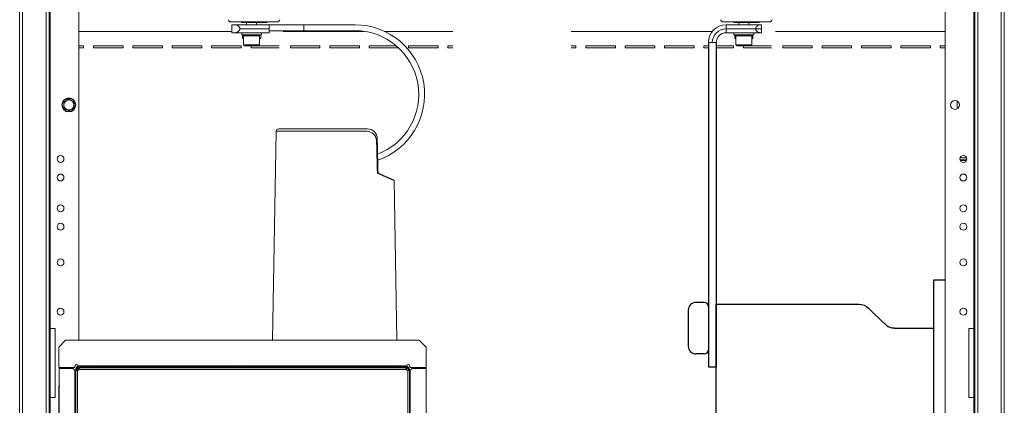
# Model space of a CAD drawing. Units: millimetres. Extents: x 209 to 21485, y -129 to 5611.
# Drawn here: x 18817 to 19817, y 3333 to 3724 of the extents above; entities that cross this region are included whole.
import ezdxf

# ---------------------------------------------------------------- set-up
doc = ezdxf.new("R2010")
doc.units = ezdxf.units.MM

msp = doc.modelspace()

# ---------------------------------------------------------------- linework, layer by layer
at = {"color": 7, "linetype": 'Continuous', "lineweight": 15}
for p, q in [((18816.7, 4347.4), (18816.7, 2661.4)), ((19816.7, 4347.5), (19816.7, 2661.4)), ((18846.7, 3910.9), (18846.7, 2666.4)), ((19786.7, 3910.9), (19786.7, 2666.4)), ((18846.7, 2861.2), (18846.7, 3881.2)), ((18847.7, 3410.8), (18847.7, 3736.4)), ((18876.7, 3736.4), (18876.7, 3399)), ((19756.7, 3736.4), (19756.7, 2760.9)), ((19785.7, 3410.8), (19785.7, 3736.4)), ((19031.3, 3722.2), (19078.2, 3722.2)), ((19041.5, 3722.2), (19042.3, 3721.4)), ((19067.3, 3721.4), (19042.3, 3721.4)), ((19047.2, 3721.4), (19047.2, 3719.2)), ((19057.2, 3719.2), (19057.2, 3721.4)), ((19067.3, 3721.4), (19068, 3722.2)), ((19531.3, 3722.2), (19578.2, 3722.2)), ((19541.5, 3722.2), (19542.3, 3721.4)), ((19567.3, 3721.4), (19542.3, 3721.4)), ((19547.2, 3721.4), (19547.2, 3719.2)), ((19557.2, 3719.2), (19557.2, 3721.4)), ((19567.3, 3721.4), (19568, 3722.2)), ((19032.2, 3712.5), (18876.7, 3712.5)), ((19032.2, 3719.2), (19032.2, 3711.2)), ((19032.2, 3719.2), (19036, 3719.2)), ((19032.2, 3711.2), (19036, 3711.2)), ((19036, 3719.2), (19070.2, 3719.2)), ((19070.2, 3711.2), (19036, 3711.2)), ((19070.2, 3715.2), (19040.3, 3715.2)), ((19042.2, 3711.2), (19042.2, 3709.2)), ((19062.2, 3709.2), (19062.2, 3711.2)), ((19070.2, 3715.2), (19070.2, 3719.2)), ((19070.2, 3713.2), (19070.2, 3719.2)), ((19105.2, 3719.2), (19070.2, 3719.2)), ((19070.2, 3711.2), (19070.2, 3715.2)), ((19158.4, 3713.2), (19070.2, 3713.2)), ((19167, 3712.5), (19084.3, 3712.5)), ((19157.3, 3719.2), (19084.8, 3719.2)), ((19105.2, 3713.2), (19105.2, 3719.2)), ((19256.7, 3712.5), (19187.3, 3712.5)), ((19520.2, 3712.5), (19376.7, 3712.5)), ((19568.5, 3719.2), (19534.2, 3719.2)), ((19534.2, 3715.2), (19534.2, 3719.2)), ((19534.2, 3715.2), (19564.2, 3715.2)), ((19534.2, 3711.2), (19534.2, 3715.2)), ((19534.2, 3711.2), (19568.5, 3711.2)), ((19536, 3719.2), (19570.2, 3719.2)), ((19570.2, 3711.2), (19536, 3711.2)), ((19570.2, 3715.2), (19540.3, 3715.2)), ((19542.2, 3711.2), (19542.2, 3709.2)), ((19562.2, 3709.2), (19562.2, 3711.2)), ((19570.2, 3715.2), (19570.2, 3719.2)), ((19570.2, 3711.2), (19570.2, 3715.2)), ((19756.7, 3712.5), (19584.3, 3712.5)), ((19052.2, 3709.2), (19042.2, 3709.2)), ((19043, 3709.2), (19043, 3705.5)), ((19043, 3705.5), (19044.2, 3704.8)), ((19047.1, 3709.2), (19044.2, 3708.9)), ((19044.2, 3708.9), (19044.2, 3708)), ((19044.2, 3708.9), (19044.9, 3708.9)), ((19044.2, 3708), (19044.2, 3699)), ((19044.3, 3708), (19044.2, 3708)), ((19044.9, 3708), (19044.2, 3708)), ((19060.2, 3708), (19044.3, 3708)), ((19044.9, 3708.9), (19060.2, 3708.9)), ((19060.2, 3708), (19044.9, 3708)), ((19062.2, 3709.2), (19052.2, 3709.2)), ((19060.2, 3708.9), (19057.3, 3709.2)), ((19060.2, 3708), (19060.2, 3708.9)), ((19060.2, 3699), (19060.2, 3708)), ((19060.2, 3704.8), (19061.5, 3705.5)), ((19061.5, 3709.2), (19061.5, 3705.5)), ((19520.2, 3701.2), (19516.2, 3701.2)), ((19524.2, 3701.2), (19520.2, 3701.2)), ((19552.2, 3709.2), (19542.2, 3709.2)), ((19543, 3709.2), (19543, 3705.5)), ((19543, 3705.5), (19544.2, 3704.8)), ((19547.1, 3709.2), (19544.2, 3708.9)), ((19544.2, 3708.9), (19544.2, 3708)), ((19544.2, 3708.9), (19544.9, 3708.9)), ((19544.2, 3708), (19544.2, 3699)), ((19544.3, 3708), (19544.2, 3708)), ((19544.9, 3708), (19544.2, 3708)), ((19560.2, 3708), (19544.3, 3708)), ((19544.9, 3708.9), (19560.2, 3708.9)), ((19560.2, 3708), (19544.9, 3708)), ((19562.2, 3709.2), (19552.2, 3709.2)), ((19560.2, 3708.9), (19557.3, 3709.2)), ((19560.2, 3708), (19560.2, 3708.9)), ((19560.2, 3699), (19560.2, 3708)), ((19560.2, 3704.8), (19561.5, 3705.5)), ((19561.5, 3709.2), (19561.5, 3705.5)), ((18881.7, 3697.9), (18876.7, 3697.9)), ((18876.7, 3695.9), (18881.7, 3695.9)), ((18881.7, 3695.9), (18881.7, 3697.9)), ((18921.7, 3697.9), (18891.7, 3697.9)), ((18891.7, 3697.9), (18891.7, 3695.9)), ((18891.7, 3695.9), (18921.7, 3695.9)), ((18921.7, 3695.9), (18921.7, 3697.9)), ((18961.7, 3697.9), (18931.7, 3697.9)), ((18931.7, 3697.9), (18931.7, 3695.9)), ((18931.7, 3695.9), (18961.7, 3695.9)), ((18961.7, 3695.9), (18961.7, 3697.9)), ((19001.7, 3697.9), (18971.7, 3697.9)), ((18971.7, 3697.9), (18971.7, 3695.9)), ((18971.7, 3695.9), (19001.7, 3695.9)), ((19001.7, 3695.9), (19001.7, 3697.9)), ((19041.7, 3697.9), (19011.7, 3697.9)), ((19011.7, 3697.9), (19011.7, 3695.9)), ((19011.7, 3695.9), (19041.7, 3695.9)), ((19041.7, 3695.9), (19041.7, 3697.9)), ((19045.3, 3698), (19045.2, 3698)), ((19059.2, 3698), (19045.3, 3698)), ((19080.2, 3697.9), (19051.7, 3697.9)), ((19051.7, 3697.9), (19051.7, 3695.9)), ((19051.7, 3695.9), (19080.2, 3695.9)), ((19121.7, 3697.9), (19091.7, 3697.9)), ((19091.7, 3697.9), (19091.7, 3695.9)), ((19091.7, 3695.9), (19121.7, 3695.9)), ((19121.7, 3695.9), (19121.7, 3697.9)), ((19161.7, 3697.9), (19131.7, 3697.9)), ((19131.7, 3697.9), (19131.7, 3695.9)), ((19131.7, 3695.9), (19161.7, 3695.9)), ((19161.7, 3695.9), (19161.7, 3697.9)), ((19199, 3697.9), (19171.7, 3697.9)), ((19171.7, 3697.9), (19171.7, 3695.9)), ((19171.7, 3695.9), (19201.2, 3695.9)), ((19241.7, 3697.9), (19211.7, 3697.9)), ((19211.7, 3697.9), (19211.7, 3695.9)), ((19211.7, 3695.9), (19241.7, 3695.9)), ((19241.7, 3695.9), (19241.7, 3697.9)), ((19256.7, 3697.9), (19251.7, 3697.9)), ((19251.7, 3697.9), (19251.7, 3695.9)), ((19251.7, 3695.9), (19256.7, 3695.9)), ((19381.7, 3697.9), (19376.7, 3697.9)), ((19376.7, 3695.9), (19381.7, 3695.9)), ((19381.7, 3695.9), (19381.7, 3697.9)), ((19421.7, 3697.9), (19391.7, 3697.9)), ((19391.7, 3697.9), (19391.7, 3695.9)), ((19391.7, 3695.9), (19421.7, 3695.9)), ((19421.7, 3695.9), (19421.7, 3697.9)), ((19461.7, 3697.9), (19431.7, 3697.9)), ((19431.7, 3697.9), (19431.7, 3695.9)), ((19431.7, 3695.9), (19461.7, 3695.9)), ((19461.7, 3695.9), (19461.7, 3697.9)), ((19501.7, 3697.9), (19471.7, 3697.9)), ((19471.7, 3697.9), (19471.7, 3695.9)), ((19471.7, 3695.9), (19501.7, 3695.9)), ((19501.7, 3695.9), (19501.7, 3697.9)), ((19511.7, 3697.9), (19511.7, 3695.9)), ((19516.3, 3697.9), (19511.7, 3697.9)), ((19511.7, 3695.9), (19516.3, 3695.9)), ((19541.7, 3697.9), (19524.2, 3697.9)), ((19524.2, 3695.9), (19541.7, 3695.9)), ((19541.7, 3695.9), (19541.7, 3697.9)), ((19545.3, 3698), (19545.2, 3698)), ((19559.2, 3698), (19545.3, 3698)), ((19580.2, 3697.9), (19551.7, 3697.9)), ((19551.7, 3697.9), (19551.7, 3695.9)), ((19551.7, 3695.9), (19580.2, 3695.9)), ((19621.7, 3697.9), (19591.7, 3697.9)), ((19591.7, 3697.9), (19591.7, 3695.9)), ((19591.7, 3695.9), (19621.7, 3695.9)), ((19621.7, 3695.9), (19621.7, 3697.9)), ((19661.7, 3697.9), (19631.7, 3697.9)), ((19631.7, 3697.9), (19631.7, 3695.9)), ((19631.7, 3695.9), (19661.7, 3695.9)), ((19661.7, 3695.9), (19661.7, 3697.9)), ((19701.7, 3697.9), (19671.7, 3697.9)), ((19671.7, 3697.9), (19671.7, 3695.9)), ((19671.7, 3695.9), (19701.7, 3695.9)), ((19701.7, 3695.9), (19701.7, 3697.9)), ((19741.7, 3697.9), (19711.7, 3697.9)), ((19711.7, 3697.9), (19711.7, 3695.9)), ((19711.7, 3695.9), (19741.7, 3695.9)), ((19741.7, 3695.9), (19741.7, 3697.9)), ((19756.7, 3697.9), (19751.7, 3697.9)), ((19751.7, 3697.9), (19751.7, 3695.9)), ((19751.7, 3695.9), (19756.7, 3695.9)), ((18866.7, 3643.7), (18864.2, 3642.3)), ((18871.7, 3640.8), (18869.2, 3642.3)), ((19768.7, 3633.9), (19768.7, 3642)), ((18861.7, 3635), (18864.2, 3633.6)), ((18866.7, 3632.1), (18869.2, 3633.6)), ((19077.3, 3611.1), (19073.5, 3399)), ((19079.8, 3613.6), (19169.9, 3613.6)), ((19771.8, 3582.2), (19778.7, 3582.2)), ((19772, 3584.2), (19778.5, 3584.2)), ((19772, 3581.5), (19778.4, 3581.5)), ((19199.8, 3399), (19197, 3561)), ((18847.7, 3340.8), (18847.7, 3410.8)), ((18852.7, 3410.8), (18847.7, 3410.8)), ((18852.7, 3340.8), (18852.7, 3410.8)), ((19780.7, 3410.8), (19785.7, 3410.8)), ((19780.7, 3340.8), (19780.7, 3410.8)), ((19785.7, 3340.8), (19785.7, 3410.8)), ((18863.4, 3399), (18856.4, 3392)), ((18856.4, 3392), (18856.4, 3371.3)), ((19222.4, 3399), (18863.4, 3399)), ((19229.4, 3392), (19222.4, 3399)), ((19229.4, 3371.3), (19229.4, 3392)), ((18856.4, 3371.3), (18872.9, 3371.3)), ((18856.7, 3370.4), (18856.7, 2819.4)), ((18871.5, 3370.4), (18856.7, 3370.4)), ((18872.9, 3371.3), (18872.9, 3372.8)), ((18874.4, 3371.1), (18874.4, 3372.1)), ((18874.4, 3372.1), (18881.4, 3372.1)), ((18874.4, 3371.1), (18875.4, 3371.1)), ((18875.1, 3370.1), (18875.1, 3368.2)), ((18877.2, 3370.1), (18875.1, 3370.1)), ((18875.4, 3370.1), (18875.4, 3371.1)), ((18875.4, 3371.1), (18876.1, 3371.1)), ((18875.4, 3370.1), (18876.1, 3370.1)), ((18876.1, 3370.1), (18876.1, 3371.1)), ((18876.1, 3371.1), (18876.7, 3371.1)), ((18876.1, 3370.1), (18876.7, 3370.1)), ((18876.7, 3371.1), (18877.1, 3371.1)), ((18876.7, 3370.1), (18877.1, 3370.1)), ((18877.1, 3370.1), (18877.1, 3371.1)), ((18877.1, 3371.1), (18879.3, 3371.1)), ((18879.3, 3371.1), (18881.4, 3371.1)), ((18881.4, 3371.1), (18881.4, 3372.1)), ((18881.4, 3372.1), (19204.4, 3372.1)), ((18881.4, 3371.1), (19204.4, 3371.1)), ((18885.4, 3373.1), (18881.5, 3373.1)), ((19044.9, 3373.1), (19041, 3373.1)), ((19204.4, 3373.1), (19200.5, 3373.1)), ((19204.4, 3371.1), (19204.4, 3372.1)), ((19204.4, 3372.1), (19211.4, 3372.1)), ((19204.4, 3371.1), (19206.5, 3371.1)), ((19206.5, 3371.1), (19209, 3371.1)), ((19209, 3371.1), (19209, 3370.1)), ((19209, 3371.1), (19209.5, 3371.1)), ((19209, 3370.1), (19209.5, 3370.1)), ((19209.5, 3371.1), (19210.1, 3371.1)), ((19209.5, 3370.1), (19210.1, 3370.1)), ((19210.1, 3370.1), (19210.1, 3371.1)), ((19210.1, 3371.1), (19210.8, 3371.1)), ((19210.1, 3370.1), (19210.8, 3370.1)), ((19210.8, 3371.1), (19211.4, 3371.1)), ((19210.8, 3371.1), (19210.8, 3370.1)), ((19211.4, 3371.1), (19211.4, 3372.1)), ((19212.9, 3372.8), (19212.9, 3371.3)), ((19212.9, 3371.3), (19229.4, 3371.3)), ((19229.4, 3370.4), (19214.6, 3370.4)), ((19229.4, 2819.4), (19229.4, 3370.4)), ((18872.8, 3368.5), (18872.8, 2821.2)), ((18873.6, 3368.9), (18873.6, 3369.3)), ((18874.6, 3369.3), (18873.6, 3369.3)), ((18873.6, 3368.9), (18874.6, 3368.9)), ((18873.6, 2820.9), (18873.6, 3368.9)), ((18874.6, 3368.9), (18874.6, 3369.3)), ((18875.4, 2821.6), (18875.4, 3368.2)), ((18877.1, 3369.3), (19209.1, 3369.3)), ((19210.8, 2821.6), (19210.8, 3368.2)), ((19212.6, 3369.3), (19211.6, 3369.3)), ((19211.6, 3369.3), (19211.6, 3368.9)), ((19212.6, 3368.9), (19211.6, 3368.9)), ((19212.6, 3369.3), (19212.6, 3368.9)), ((19212.6, 2820.9), (19212.6, 3368.9)), ((19213.4, 3368.5), (19213.4, 2821.2)), ((18856.6, 2907.3), (18856.6, 3352.3)), ((18856.6, 3352.3), (18857.4, 3352.3)), ((18847.7, 2895.8), (18847.7, 3340.8)), ((18847.7, 3340.8), (18852.7, 3340.8)), ((19785.7, 3340.8), (19780.7, 3340.8)), ((19785.7, 2895.8), (19785.7, 3340.8))]:
    msp.add_line(p, q, dxfattribs=at)
at = {"color": 8, "linetype": 'Continuous', "lineweight": 15}
for p, q in [((18843.7, 4175.2), (18843.7, 2666.4)), ((19789.7, 4175.2), (19789.7, 2666.4)), ((18819.7, 3736.3), (18819.7, 2661.4)), ((19813.7, 3736.3), (19813.7, 2661.4)), ((19044.2, 3699), (19060.2, 3699)), ((19544.2, 3699), (19560.2, 3699)), ((18880, 3372.9), (18875.9, 3372.9)), ((19039.5, 3372.9), (18886.9, 3372.9)), ((19199, 3372.9), (19046.4, 3372.9)), ((19209.9, 3372.9), (19205.9, 3372.9))]:
    msp.add_line(p, q, dxfattribs=at)
for p, q in [((19516.2, 3701.2), (19516.2, 3372)), ((19524.2, 3701.2), (19524.2, 3371.5)), ((19197, 3561), (19180, 3568.5)), ((19745.2, 3460.2), (19756.7, 3460.2)), ((19511.9, 3437.4), (19503.5, 3437.4)), ((19516.2, 3433.1), (19516.2, 3389.4)), ((19524.2, 3435.7), (19669, 3435.7)), ((19664.7, 3435.7), (19669, 3435.7)), ((19495.8, 3429.7), (19495.8, 3392.8)), ((19516.2, 3420.7), (19516.2, 3387.8)), ((19524.2, 3420.7), (19524.2, 3386.5, 0)), ((19684.3, 3426.1), (19697, 3413.8)), ((19511.9, 3385.1), (19503.5, 3385.1)), ((19516.2, 3372), (19524.2, 3372))]:
    msp.add_line(p, q)
at = {"extrusion": (0, 0, -1)}
for p, q in [((19745.2, 3270.5), (19745.2, 3460.2)), ((19524.2, 3281.6), (19524.2, 3435.7)), ((19678.9, 3431.6), (19684.3, 3426.1)), ((19705.1, 3411.1), (19745.2, 3411.1))]:
    msp.add_line(p, q, dxfattribs=at)
at = {"color": 7, "linetype": 'Continuous', "lineweight": 15, "flags": 128}
msp.add_lwpolyline([(19180, 3568.5), (19179.9, 3573.5), (19179.4, 3593.5), (19179.2, 3601.4, 0.40692), (19169.2, 3611.1), (19077.3, 3611.1)], format="xyb", dxfattribs=at)
at = {"color": 7, "linetype": 'Continuous', "lineweight": 15}
for centre, radius in [((18866.7, 3637.9), 7.1), ((18866.7, 3637.9), 6.74), ((19766.7, 3637.9), 4.5), ((18858.2, 3583), 3.5), ((19775.2, 3583), 3.5), ((18858.2, 3564.2), 3.5), ((19775.2, 3564.2), 3.5), ((18858.2, 3533), 3.5), ((19775.2, 3533), 3.5), ((18858.2, 3514.2), 3.5), ((19775.2, 3514.2), 3.5), ((18858.2, 3478), 3.5), ((19775.2, 3478), 3.5), ((18858.2, 3428), 3.5), ((19775.2, 3428), 3.5)]:
    msp.add_circle(centre, radius, dxfattribs=at)
for centre, radius, start, end in [((19031.3, 3725.2), 3, 195, 270), ((19078.2, 3725.2), 3, 270, 345), ((19531.3, 3725.2), 3, 195, 270), ((19578.2, 3725.2), 3, 270, 345), ((19157.2, 3648.5), 70.8, 288.586, 90), ((19157.2, 3648.5), 64.8, 290.2332, 90), ((19534.2, 3701.2), 18, 90, 180), ((19534.2, 3701.2), 14, 90, 180), ((19534.2, 3701.2), 10, 90, 180), ((19045.2, 3699), 1, 180, 270), ((19059.2, 3699), 1, 270, 0), ((19545.2, 3699), 1, 180, 270), ((19559.2, 3699), 1, 270, 0), ((18866.7, 3637.9), 5, 120, 180), ((18866.7, 3637.9), 5, 60, 120), ((18866.7, 3637.9), 5, 0, 60), ((18866.7, 3637.9), 5, 180, 240), ((18866.7, 3637.9), 5, 240, 300), ((18866.7, 3637.9), 5, 300, 0), ((19079.8, 3611.1), 2.5, 90, 179), ((19169.9, 3603.6), 10, 1.4314, 90), ((18873.5, 3370.4), 2, 180, 247.6321), ((18874.4, 3372.8), 1.5, 4.9964, 180), ((18881.5, 3368.1), 5, 90, 127.2773), ((18885.4, 3368.1), 5, 52.7227, 90), ((19041, 3368.1), 5, 90, 127.2773), ((19044.9, 3368.1), 5, 52.7227, 90), ((19200.5, 3368.1), 5, 90, 127.2773), ((19204.4, 3368.1), 5, 52.7227, 90), ((19211.4, 3372.8), 1.5, 0, 175.0036), ((19212.6, 3370.4), 2, 292.3679, 0), ((18875.3, 3370.2), 2, 272.866, 334.2147), ((19210.9, 3370.2), 2, 205.7853, 267.134)]:
    msp.add_arc(centre, radius, start, end, dxfattribs=at)
for centre, radius, start, end in [((19503.5, 3429.7), 7.69, 90, 180), ((19511.9, 3433.1), 4.31, 0, 90), ((19503.5, 3392.8), 7.69, 180, 270), ((19511.9, 3389.4), 4.31, 270, 0)]:
    msp.add_arc(centre, radius, start, end)
at = {"extrusion": (0, 0, -1)}
for centre, start, end in [((-19669, 3421.7), 90, 135), ((-19705.1, 3425.2), 270, 305.5603)]:
    msp.add_arc(centre, 14, start, end, dxfattribs=at)
at = {"color": 7, "linetype": 'Continuous', "lineweight": 15}
for points, knots in [([(19040.3, 3715.2), (19040.3, 3715.5), (19040.2, 3716.1), (19039.7, 3717.1), (19038.7, 3718.2), (19037.3, 3719), (19036.4, 3719.2), (19036, 3719.2)], [0, 0, 0, 0, 0.10385, 0.2352, 0.44145, 0.74539, 1, 1, 1, 1]), ([(19036, 3711.2), (19036.1, 3711.2), (19036.3, 3711.2), (19036.6, 3711.3), (19037, 3711.4), (19037.3, 3711.5), (19037.7, 3711.7), (19038, 3711.9), (19038.4, 3712.2), (19038.8, 3712.5), (19039.3, 3712.9), (19039.6, 3713.4), (19039.9, 3713.8), (19040.1, 3714.2), (19040.2, 3714.7), (19040.3, 3715), (19040.3, 3715.2), (19040.3, 3715.2)], [0, 0, 0, 0, 0.06463, 0.12967, 0.19591, 0.26251, 0.33343, 0.40475, 0.47739, 0.55051, 0.64553, 0.74227, 0.80787, 0.87488, 0.92604, 0.9786, 1, 1, 1, 1]), ([(19564.2, 3715.2), (19564.2, 3715.5), (19564.3, 3716.1), (19564.8, 3717.1), (19565.8, 3718.2), (19567.2, 3719), (19568.1, 3719.2), (19568.5, 3719.2)], [0, 0, 0, 0, 0.10385, 0.2352, 0.44145, 0.74539, 1, 1, 1, 1]), ([(19568.5, 3711.2), (19568.4, 3711.2), (19568.2, 3711.2), (19567.9, 3711.3), (19567.5, 3711.4), (19567.2, 3711.5), (19566.8, 3711.7), (19566.4, 3711.9), (19566.1, 3712.2), (19565.7, 3712.5), (19565.2, 3712.9), (19564.8, 3713.4), (19564.6, 3713.8), (19564.4, 3714.2), (19564.2, 3714.7), (19564.2, 3715), (19564.2, 3715.2), (19564.2, 3715.2)], [0, 0, 0, 0, 0.06463, 0.12967, 0.19591, 0.26251, 0.33343, 0.40475, 0.47739, 0.55051, 0.64553, 0.74227, 0.80787, 0.87488, 0.92604, 0.9786, 1, 1, 1, 1]), ([(19044.2, 3705), (19044.2, 3705), (19043.8, 3705.1), (19043.4, 3705.3), (19043, 3705.5)], [0, 0, 0, 0, 0.13221, 1, 1, 1, 1]), ([(19061.5, 3705.5), (19061.1, 3705.3), (19060.7, 3705.1), (19060.3, 3705), (19060.2, 3705)], [0, 0, 0, 0, 0.91594, 1, 1, 1, 1]), ([(19544.2, 3705), (19544.2, 3705), (19543.8, 3705.1), (19543.4, 3705.3), (19543, 3705.5)], [0, 0, 0, 0, 0.13221, 1, 1, 1, 1]), ([(19561.5, 3705.5), (19561.1, 3705.3), (19560.7, 3705.1), (19560.3, 3705), (19560.2, 3705)], [0, 0, 0, 0, 0.91594, 1, 1, 1, 1]), ([(18861.5, 3641), (18861.7, 3641.1), (18862.4, 3641.5), (18863.5, 3642.1), (18864.8, 3642.9), (18865.8, 3643.5), (18866.4, 3643.8), (18866.7, 3644)], [0, 0, 0, 0, 0.1304, 0.39145, 0.6554, 0.82738, 1, 1, 1, 1]), ([(18861.5, 3634.9), (18861.5, 3635), (18861.5, 3635.3), (18861.5, 3636.1), (18861.5, 3637.3), (18861.5, 3638.7), (18861.5, 3639.9), (18861.5, 3640.6), (18861.5, 3641)], [0, 0, 0, 0, 0.065193, 0.130408, 0.391458, 0.655405, 0.827386, 1, 1, 1, 1]), ([(18861.5, 3641), (18861.5, 3641), (18861.5, 3640.9), (18861.6, 3640.9), (18861.7, 3640.9), (18861.7, 3640.8), (18861.7, 3640.8), (18861.7, 3640.8)], [0, 0, 0, 0, 0.0075, 0.26778, 0.52875, 0.76389, 1, 1, 1, 1]), ([(18864.2, 3642.3), (18864.2, 3642.2), (18863.3, 3641.7), (18862.5, 3641.3), (18861.7, 3640.8)], [0, 0, 0, 0, 0.0702, 1, 1, 1, 1]), ([(18861.7, 3640.8), (18861.7, 3640.1), (18861.7, 3639.1), (18861.7, 3638.1), (18861.7, 3637.9)], [0, 0, 0, 0, 0.76815, 1, 1, 1, 1]), ([(18866.7, 3643.7), (18866.7, 3643.7), (18866.7, 3643.7), (18866.7, 3643.8), (18866.7, 3643.9), (18866.7, 3644), (18866.7, 3644), (18866.7, 3644)], [0, 0, 0, 0, 0.23611, 0.47125, 0.73222, 0.9925, 1, 1, 1, 1]), ([(18866.7, 3644), (18867, 3643.9), (18867.6, 3643.5), (18868.8, 3642.8), (18870, 3642.1), (18871.1, 3641.5), (18871.7, 3641.1), (18872, 3641)], [0, 0, 0, 0, 0.130403, 0.391454, 0.655403, 0.827385, 1, 1, 1, 1]), ([(18869.2, 3642.3), (18869.2, 3642.3), (18868.3, 3642.8), (18867.5, 3643.3), (18866.7, 3643.7)], [0, 0, 0, 0, 0.0702, 1, 1, 1, 1]), ([(18871.7, 3640.8), (18871.7, 3640.8), (18871.8, 3640.8), (18871.8, 3640.9), (18871.9, 3640.9), (18872, 3640.9), (18872, 3641), (18872, 3641)], [0, 0, 0, 0, 0.23611, 0.47125, 0.73222, 0.9925, 1, 1, 1, 1]), ([(18871.7, 3637.9), (18871.7, 3638), (18871.7, 3638.3), (18871.7, 3638.9), (18871.7, 3639.7), (18871.7, 3640.4), (18871.7, 3640.8)], [0, 0, 0, 0, 0.11574, 0.23165, 0.61365, 1, 1, 1, 1]), ([(18872, 3641), (18872, 3640.8), (18872, 3640.6), (18872, 3639.8), (18872, 3638.6), (18872, 3637.2), (18872, 3635.9), (18872, 3635.2), (18872, 3634.9)], [0, 0, 0, 0, 0.06519, 0.13041, 0.39146, 0.65541, 0.82739, 1, 1, 1, 1]), ([(18861.5, 3634.9), (18861.5, 3634.9), (18861.5, 3634.9), (18861.6, 3634.9), (18861.7, 3635), (18861.7, 3635), (18861.7, 3635), (18861.7, 3635)], [0, 0, 0, 0, 0.0075, 0.26778, 0.52875, 0.76389, 1, 1, 1, 1]), ([(18866.7, 3631.8), (18866.5, 3632), (18865.8, 3632.4), (18864.7, 3633), (18863.4, 3633.7), (18862.4, 3634.4), (18861.8, 3634.7), (18861.5, 3634.9)], [0, 0, 0, 0, 0.1304, 0.39145, 0.6554, 0.82738, 1, 1, 1, 1]), ([(18861.7, 3637.9), (18861.7, 3637.2), (18861.7, 3636.2), (18861.7, 3635.2), (18861.7, 3635)], [0, 0, 0, 0, 0.789, 1, 1, 1, 1]), ([(18864.2, 3633.6), (18864.3, 3633.6), (18865.1, 3633.1), (18866, 3632.6), (18866.7, 3632.1)], [0, 0, 0, 0, 0.070201, 1, 1, 1, 1]), ([(18872, 3634.9), (18871.8, 3634.7), (18871.1, 3634.4), (18869.9, 3633.7), (18868.7, 3633), (18867.6, 3632.4), (18867, 3632), (18866.7, 3631.8)], [0, 0, 0, 0, 0.1304, 0.39145, 0.6554, 0.82738, 1, 1, 1, 1]), ([(18866.7, 3631.8), (18866.7, 3631.8), (18866.7, 3631.9), (18866.7, 3632), (18866.7, 3632.1), (18866.7, 3632.1), (18866.7, 3632.1), (18866.7, 3632.1)], [0, 0, 0, 0, 0.0075, 0.26778, 0.52875, 0.76389, 1, 1, 1, 1]), ([(18869.2, 3633.6), (18869.3, 3633.6), (18870.1, 3634.1), (18871, 3634.6), (18871.7, 3635)], [0, 0, 0, 0, 0.0702, 1, 1, 1, 1]), ([(18871.7, 3635), (18871.7, 3635.2), (18871.7, 3635.6), (18871.7, 3636.2), (18871.7, 3636.8), (18871.7, 3637.3), (18871.7, 3637.7), (18871.7, 3637.9)], [0, 0, 0, 0, 0.21063, 0.40639, 0.60267, 0.80092, 1, 1, 1, 1]), ([(18871.7, 3635), (18871.7, 3635), (18871.8, 3635), (18871.8, 3635), (18871.9, 3634.9), (18872, 3634.9), (18872, 3634.9), (18872, 3634.9)], [0, 0, 0, 0, 0.23611, 0.47125, 0.73222, 0.9925, 1, 1, 1, 1]), ([(19180.7, 3568.6), (19180.5, 3577.9), (19180.2, 3589.7), (19179.9, 3601.4), (19179.9, 3603.8)], [0, 0, 0, 0, 0.7, 0.87991, 0.87991, 0.87991, 0.87991]), ([(18875.4, 3371.1), (18875.2, 3371.1), (18874.9, 3371.1), (18874.5, 3370.9), (18874.1, 3370.6), (18873.8, 3370.2), (18873.6, 3369.7), (18873.6, 3369.5), (18873.6, 3369.3)], [0, 0, 0, 0, 0.16054, 0.29677, 0.49616, 0.70226, 0.83972, 1, 1, 1, 1]), ([(18875.4, 3370.1), (18875.3, 3370.1), (18875.2, 3370.1), (18875, 3370), (18874.9, 3370), (18874.8, 3369.8), (18874.7, 3369.7), (18874.6, 3369.5), (18874.6, 3369.4), (18874.6, 3369.3)], [0, 0, 0, 0, 0.16185, 0.29732, 0.40708, 0.49239, 0.69584, 0.83517, 1, 1, 1, 1]), ([(18874.7, 3372.1), (18875, 3372.1), (18875.3, 3372.1), (18875.6, 3372.2), (18875.7, 3372.3), (18875.8, 3372.4), (18875.9, 3372.5), (18875.9, 3372.7), (18875.9, 3372.8), (18875.9, 3372.9)], [0, 0, 0, 0, 0.3546, 0.49085, 0.60512, 0.68456, 0.77562, 0.88035, 1, 1, 1, 1]), ([(18877.1, 3369.3), (18877.1, 3369.5), (18877.2, 3369.7), (18877.2, 3370.2), (18877.3, 3370.6), (18877.3, 3370.9), (18877.2, 3371.1), (18877.2, 3371.1), (18877.1, 3371.1)], [0, 0, 0, 0, 0.15716, 0.29056, 0.48606, 0.6949, 0.83544, 1, 1, 1, 1]), ([(18877.2, 3370.1), (18877.2, 3370.1), (18877.2, 3370.1), (18877.2, 3370.1), (18877.1, 3370.1)], [0, 0, 0, 0, 0.23133, 1, 1, 1, 1]), ([(19209, 3371.1), (19209, 3371.1), (19209, 3371.1), (19208.9, 3370.9), (19208.9, 3370.6), (19208.9, 3370.2), (19209, 3369.7), (19209, 3369.5), (19209.1, 3369.3)], [0, 0, 0, 0, 0.16055, 0.29677, 0.49616, 0.70226, 0.83972, 1, 1, 1, 1]), ([(19209, 3370.1), (19209, 3370.1), (19209, 3370.1), (19208.9, 3370.1), (19208.9, 3370.1)], [0, 0, 0, 0, 0.87407, 1, 1, 1, 1]), ([(19209.9, 3372.9), (19210, 3372.8), (19210, 3372.7), (19210, 3372.5), (19210.1, 3372.4), (19210.2, 3372.3), (19210.3, 3372.2), (19210.6, 3372.1), (19210.9, 3372.1), (19211.2, 3372.1)], [0, 0, 0, 0, 0.1177, 0.22135, 0.31245, 0.39321, 0.5, 0.63444, 1, 1, 1, 1]), ([(19212.6, 3369.3), (19212.6, 3369.5), (19212.5, 3369.7), (19212.4, 3370.2), (19212.1, 3370.6), (19211.7, 3370.9), (19211.2, 3371.1), (19210.9, 3371.1), (19210.8, 3371.1)], [0, 0, 0, 0, 0.15715, 0.29056, 0.48606, 0.69488, 0.83545, 1, 1, 1, 1]), ([(19211.6, 3369.3), (19211.6, 3369.4), (19211.6, 3369.5), (19211.5, 3369.7), (19211.4, 3369.8), (19211.4, 3369.9), (19211.3, 3370), (19211.1, 3370), (19211, 3370.1), (19210.8, 3370.1), (19210.8, 3370.1)], [0, 0, 0, 0, 0.16255, 0.29817, 0.40752, 0.4917, 0.58173, 0.69588, 0.83515, 1, 1, 1, 1]), ([(18872.8, 3368.5), (18872.8, 3368.5), (18873, 3368.5), (18873.1, 3368.4), (18873.2, 3368.4), (18873.4, 3368.4), (18873.5, 3368.4), (18873.6, 3368.5), (18873.6, 3368.5), (18873.6, 3368.6)], [0, 0, 0, 0, 0.1618, 0.29717, 0.40671, 0.49178, 0.69554, 0.835, 1, 1, 1, 1]), ([(18872.8, 3368.5), (18872.9, 3368.5), (18873.2, 3368.5), (18873.5, 3368.4), (18873.6, 3368.4)], [0, 0, 0, 0, 0.542497, 1, 1, 1, 1]), ([(18873.6, 3368.9), (18873.6, 3368.8), (18873.6, 3368.6), (18873.9, 3368.4), (18874.2, 3368.3), (18874.5, 3368.3), (18874.9, 3368.2), (18875.2, 3368.2), (18875.4, 3368.2)], [0, 0, 0, 0, 0.1957, 0.42426, 0.55306, 0.69173, 0.84063, 1, 1, 1, 1]), ([(18874.6, 3368.9), (18874.6, 3368.8), (18874.6, 3368.6), (18874.7, 3368.4), (18874.8, 3368.3), (18875, 3368.3), (18875.2, 3368.2), (18875.3, 3368.2), (18875.4, 3368.2)], [0, 0, 0, 0, 0.23436, 0.47047, 0.59383, 0.72244, 0.85746, 1, 1, 1, 1]), ([(19210.8, 3368.2), (19210.9, 3368.2), (19211.1, 3368.2), (19211.5, 3368.2), (19211.8, 3368.3), (19212.1, 3368.4), (19212.5, 3368.5), (19212.6, 3368.8), (19212.6, 3368.9)], [0, 0, 0, 0, 0.11742, 0.23611, 0.35658, 0.47934, 0.73238, 1, 1, 1, 1]), ([(19210.8, 3368.2), (19210.8, 3368.2), (19210.9, 3368.2), (19211.1, 3368.2), (19211.2, 3368.3), (19211.4, 3368.4), (19211.5, 3368.6), (19211.6, 3368.8), (19211.6, 3368.9)], [0, 0, 0, 0, 0.10378, 0.20982, 0.32044, 0.43765, 0.69721, 1, 1, 1, 1]), ([(19212.6, 3368.6), (19212.6, 3368.5), (19212.6, 3368.5), (19212.7, 3368.4), (19212.7, 3368.4), (19212.8, 3368.4), (19212.9, 3368.4), (19213, 3368.4), (19213.2, 3368.5), (19213.3, 3368.5), (19213.4, 3368.5)], [0, 0, 0, 0, 0.163851, 0.300656, 0.411058, 0.496125, 0.585532, 0.698812, 0.836769, 1, 1, 1, 1]), ([(19212.6, 3368.4), (19212.7, 3368.4), (19212.9, 3368.5), (19213.2, 3368.5), (19213.4, 3368.5)], [0, 0, 0, 0, 0.44922, 1, 1, 1, 1])]:
    msp.add_open_spline(points, degree=3, knots=knots, dxfattribs=at)

doc.saveas('drawing.dxf')
